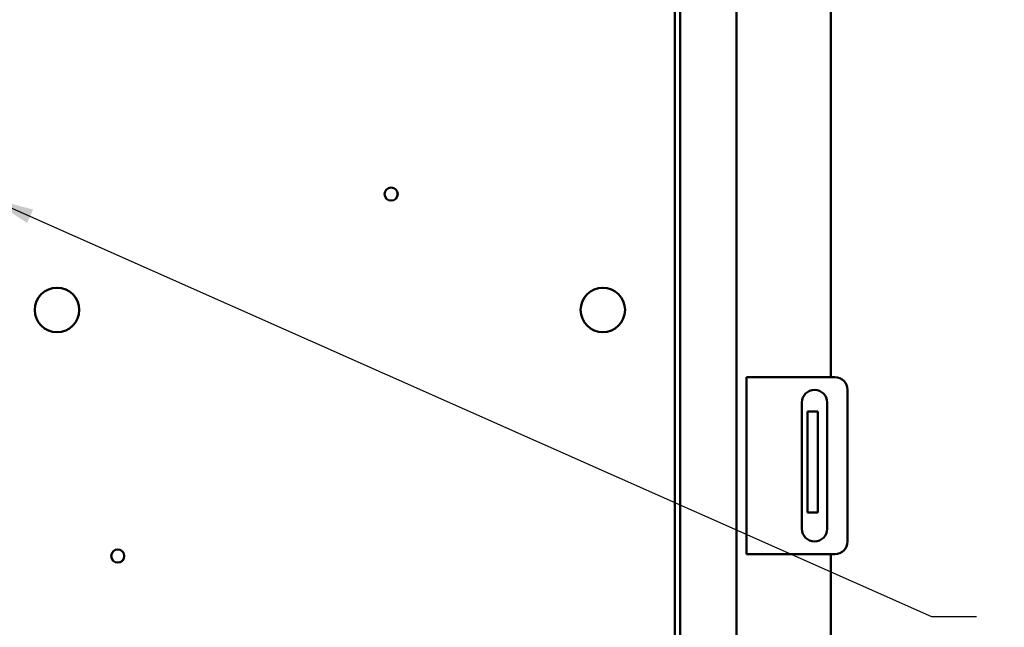
# Model space of a CAD drawing. Units: inches. Extents: x 2.2 to 96.8, y 1.1 to 75.4.
# Drawn here: x 64.7 to 74.4, y 42.4 to 48.4 of the extents above; entities that cross this region are included whole.
import ezdxf

# ---------------------------------------------------------------- set-up
doc = ezdxf.new("R2010")
doc.units = ezdxf.units.IN
doc.header["$LTSCALE"] = 4.5
doc.header["$MEASUREMENT"] = 0
doc.layers.add('Symbol (ANSI)', color=7, linetype='Continuous', lineweight=25)
doc.layers.add('Visible (ANSI)', color=7, linetype='Continuous', lineweight=50)
doc.styles.add('Note Text (ANSI)', font='tahoma.ttf')
doc.dimstyles.new('Default (ANSI)$7', dxfattribs={"dimscale": 4.5, "dimtxt": 0.12, "dimasz": 0.098425, "dimexe": 0.125, "dimexo": 0.0625, "dimgap": 0.031496, "dimtad": 0, "dimtih": 1, "dimtoh": 1, "dimrnd": 1e-08, "dimzin": 0, "dimdsep": 46, "dimtxsty": 'Note Text (ANSI)', "dimcen": 0.09, "dimdle": 0.393701, "dimclrd": 256, "dimclre": 256, "dimclrt": 256, "dimadec": 0, "dimazin": 1, "dimtfac": 1, "dimtofl": 0, "dimtmove": 0, "dimatfit": 3, "dimfxl": 1, "dimtolj": 1, "dimtzin": 4, "dimlwd": -1, "dimlwe": -1, "dimarcsym": 0})

msp = doc.modelspace()

# ---------------------------------------------------------------- linework, layer by layer
at = {"layer": 'Visible (ANSI)'}
for p, q in [((72.6816, 44.8369), (72.6816, 57.9953)), ((71.1906, 57.0978), (71.1906, 29.7928)), ((71.7506, 57.0978), (71.7506, 29.7928)), ((71.138, 50.4711), (71.138, 32.2075)), ((71.8483, 44.8369), (71.9775, 44.8369)), ((71.8483, 44.8369), (71.8483, 43.0869)), ((71.9775, 44.8369), (72.7233, 44.8369)), ((72.8483, 44.7119), (72.8483, 43.2119)), ((72.3968, 43.3369), (72.3968, 44.5869)), ((72.6468, 44.5869), (72.6468, 43.3369)), ((72.5532, 44.4979), (72.4532, 44.4979)), ((72.4532, 44.4979), (72.4532, 44.3729)), ((72.5532, 44.4979), (72.5532, 44.3729)), ((72.4532, 43.6229), (72.4532, 44.3729)), ((72.5532, 43.6229), (72.5532, 44.3729)), ((72.4532, 43.6229), (72.4532, 43.4979)), ((72.5532, 43.6229), (72.5532, 43.4979)), ((72.5532, 43.4979), (72.4532, 43.4979)), ((71.9775, 43.0869), (71.8483, 43.0869)), ((72.7233, 43.0869), (71.9775, 43.0869)), ((72.6816, 28.8053), (72.6816, 43.0869))]:
    msp.add_line(p, q, dxfattribs=at)
for centre, radius in [((68.3325, 46.6488), 0.065), ((68.3325, 46.6488), 0.0643), ((65.0268, 45.5028), 0.22), ((70.4268, 45.5028), 0.22), ((65.6275, 43.0679), 0.065)]:
    msp.add_circle(centre, radius, dxfattribs=at)
for centre, start, end in [((72.7233, 44.7119), 0, 90), ((72.5218, 44.5869), 0, 180), ((72.5218, 43.3369), 180, 0), ((72.7233, 43.2119), 270, 0)]:
    msp.add_arc(centre, 0.125, start, end, dxfattribs=at)

# ---------------------------------------------------------------- leaders
at = {"layer": 'Symbol (ANSI)', "annotation_type": 0, "has_hookline": 1, "hookline_direction": 0, "text_width": 0.2321}
msp.add_leader([(64.3558, 46.6091), (73.68, 42.469), (74.1229, 42.469)], dimstyle='Default (ANSI)$7', override={"dimtad": 0}, dxfattribs=at)

doc.saveas('drawing.dxf')
